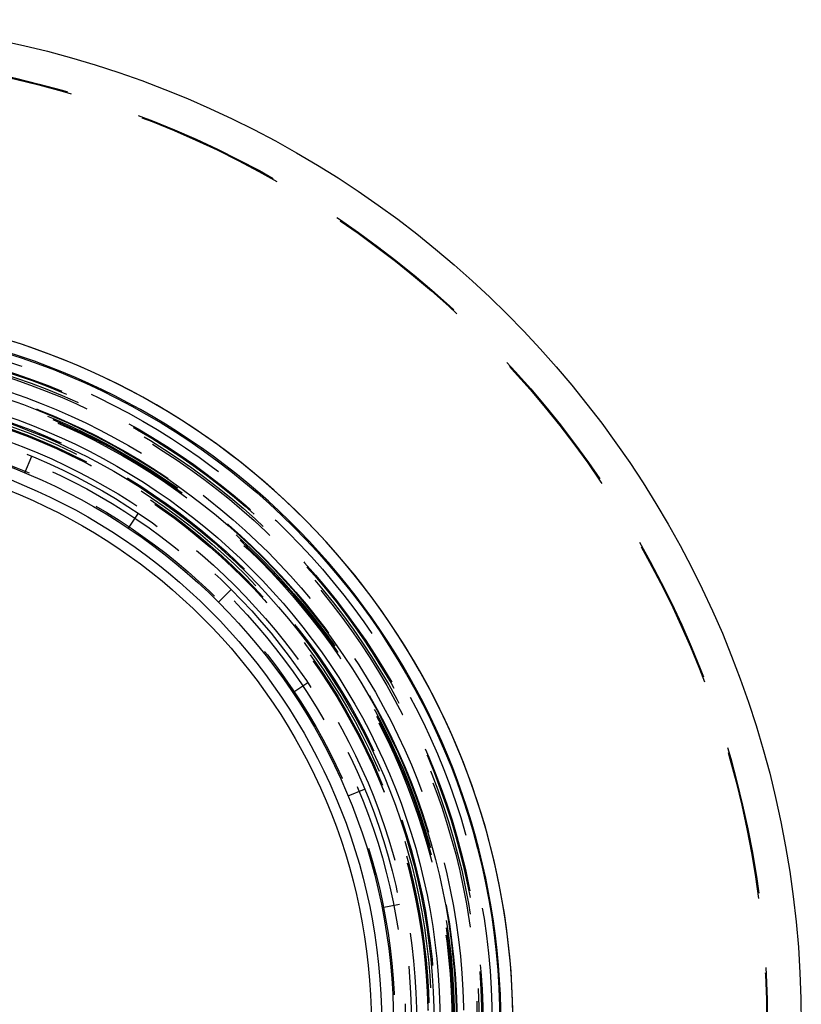
# Model space of a CAD drawing. Extents: x -84 to 302, y -218 to 870.
# Drawn here: x 19 to 84, y -132 to -50 of the extents above; entities that cross this region are included whole.
import ezdxf

# ---------------------------------------------------------------- set-up
doc = ezdxf.new("R2010")
doc.units = 0
doc.header["$LTSCALE"] = 50
doc.linetypes.add('VERDECKT', pattern=[0.375, 0.25, -0.125])
doc.layers.get('0').update_dxf_attribs({"linetype": 'CONTINUOUS'})
doc.layers.add('STEMPEL', color=3, linetype='CONTINUOUS')

# ---------------------------------------------------------------- blocks, each defined once
blk = doc.blocks.new('A$CF05C12E6')
at = {"color": 1, "linetype": 'VERDECKT'}
for p, q in [((19.13417, 46.19398), (19.7082, 47.5798)), ((28.61187, 42.82069), (27.77851, 41.57348)), ((35.35534, 35.35534), (36.416, 36.416)), ((42.82069, 28.61187), (41.57348, 27.77851)), ((46.19398, 19.13417), (47.5798, 19.7082)), ((50.51044, 10.04715), (49.03926, 9.75452))]:
    blk.add_line(p, q, dxfattribs=at)
at = {"color": 3, "linetype": 'CONTINUOUS'}
for radius in [84.15, 84.15, 58.9, 55.25946, 53.9, 53.4, 50, 49, 48.13272]:
    blk.add_circle((0, 0), radius, dxfattribs=at)
at = {"color": 1, "linetype": 'VERDECKT'}
for radius in [81.32157, 81.25, 58.25, 57.48831, 57.4, 57.17157, 57, 57, 55.88554, 55.31262, 55.09958, 55, 54.9, 53.5, 53.2, 53, 52.90353, 52.89898, 51.94662, 51.5, 51, 50.12511]:
    blk.add_circle((0, 0), radius, dxfattribs=at)
at = {"color": 3, "linetype": 'CONTINUOUS'}
for radius, start, end in [(60, 360, 226.2378148), (60, 313.7621852, 180), (59, 0, 225.3003927)]:
    blk.add_arc((0, 0), radius, start, end, dxfattribs=at)

msp = doc.modelspace()

# ---------------------------------------------------------------- block references
at = {"layer": 'STEMPEL'}
msp.add_blockref('A$CF05C12E6', (0, -134.15), dxfattribs=at)

doc.saveas('drawing.dxf')
